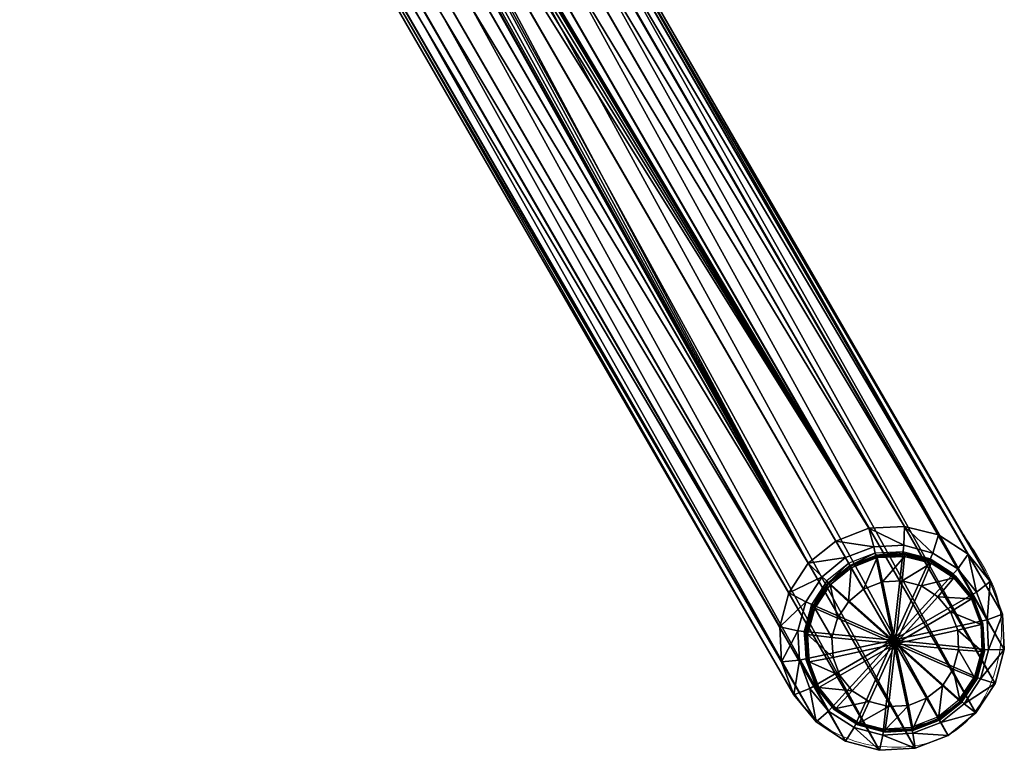
# Model space of a CAD drawing. Units: metres. Extents: x -0.66 to 0.66, y -0.27 to 0.27.
# Drawn here: x 0.49 to 0.66, y -0.27 to -0.14 of the extents above; entities that cross this region are included whole.
import ezdxf

# ---------------------------------------------------------------- set-up
doc = ezdxf.new("R2010")
doc.units = ezdxf.units.M
doc.header["$MEASUREMENT"] = 0
doc.layers.add('72_ARTEK_AKFURNITURE_D2_CH_ANY', color=7, linetype='Continuous', lineweight=5)
for name, color, linetype in [('72_ARTEK_AKFURNITURE_D3_KIILA_GLIDES', 7, 'Continuous'), ('72_ARTEK_AKFURNITURE_D3_KIILA_WOOD', 7, 'Continuous'), ('72_ARTEK_INSERT', 7, 'Continuous')]:
    doc.layers.add(name, color=color, linetype=linetype)

# ---------------------------------------------------------------- blocks, each defined once
blk = doc.blocks.new('72_ARTEK_AKFURNITURE_D2_KIILA_COAT_STAND_FOOT')
at = {"layer": '72_ARTEK_AKFURNITURE_D2_CH_ANY'}
blk.add_rational_spline([(0.49197, -0.03128), (0.49462, -0.03588), (0.50386, -0.04116), (0.51455, -0.04111), (0.52383, -0.03575), (0.52921, -0.02652), (0.52926, -0.01588), (0.52661, -0.01128), (0.53777, -0.03062), (0.54894, -0.04996), (0.54906, -0.05017), (0.54929, -0.0506), (0.54942, -0.05085), (0.54946, -0.05092), (0.54968, -0.05135), (0.55004, -0.05214), (0.55017, -0.05247), (0.55022, -0.0526), (0.55027, -0.05272), (0.55041, -0.05305), (0.55068, -0.05377), (0.55077, -0.05405), (0.55081, -0.05416), (0.55085, -0.05427), (0.55095, -0.05457), (0.55114, -0.05517), (0.55124, -0.05546), (0.55126, -0.05552), (0.55127, -0.05557), (0.55129, -0.05563), (0.55133, -0.05574), (0.55135, -0.0558), (0.55148, -0.05615), (0.55182, -0.05628), (0.55217, -0.05641), (0.55249, -0.05622), (0.56012, -0.06939), (0.56775, -0.08255), (0.56913, -0.08494), (0.57063, -0.08753), (0.57087, -0.08796), (0.571, -0.08822), (0.57103, -0.08828), (0.57125, -0.08871), (0.57161, -0.0895), (0.57175, -0.08984), (0.5718, -0.08996), (0.57185, -0.09008), (0.57198, -0.09041), (0.57225, -0.09113), (0.57235, -0.09142), (0.57238, -0.09152), (0.57242, -0.09163), (0.57252, -0.09193), (0.57271, -0.09253), (0.57281, -0.09283), (0.57283, -0.09288), (0.57284, -0.09294), (0.57286, -0.093), (0.57291, -0.09314), (0.57295, -0.09325), (0.57295, -0.09325), (0.5731, -0.09356), (0.57343, -0.09366), (0.57376, -0.09376), (0.57406, -0.09359), (0.57408, -0.09358), (0.5741, -0.09357), (0.61737, -0.16849), (0.66063, -0.24342), (0.6626, -0.24691), (0.6627, -0.25093), (0.66275, -0.25492), (0.6616, -0.25874), (0.6606, -0.26243), (0.65848, -0.2656), (0.65731, -0.26735), (0.65574, -0.26874), (0.65457, -0.26978), (0.65321, -0.27057), (0.65185, -0.27135), (0.65037, -0.27185), (0.64837, -0.27251), (0.64628, -0.27265), (0.64247, -0.27289), (0.63878, -0.27192), (0.63489, -0.271), (0.63146, -0.26896), (0.62803, -0.26687), (0.62599, -0.26342), (0.58273, -0.18849), (0.53947, -0.11356), (0.53949, -0.11355), (0.53952, -0.11353), (0.53983, -0.11335), (0.5399, -0.11299), (0.53997, -0.11264), (0.53974, -0.11235), (0.53974, -0.11235), (0.53974, -0.11235), (0.53972, -0.11233), (0.53968, -0.11228), (0.53956, -0.11214), (0.53934, -0.11191), (0.53921, -0.11176), (0.53915, -0.1117), (0.53909, -0.11163), (0.53899, -0.11152), (0.53881, -0.11132), (0.53852, -0.11099), (0.5383, -0.11073), (0.53818, -0.11059), (0.53811, -0.1105), (0.53808, -0.11047), (0.53799, -0.11036), (0.53777, -0.11009), (0.53722, -0.10938), (0.53692, -0.10896), (0.53688, -0.1089), (0.5366, -0.10851), (0.53612, -0.10776), (0.53595, -0.10746), (0.53588, -0.10735), (0.53588, -0.10734), (0.53587, -0.10732), (0.52688, -0.09176), (0.5179, -0.0762), (0.51793, -0.07618), (0.51796, -0.07617), (0.51825, -0.07599), (0.51833, -0.07566), (0.51841, -0.07533), (0.51822, -0.07504), (0.51807, -0.07487), (0.51747, -0.07422), (0.51711, -0.0738), (0.51685, -0.07352), (0.51627, -0.07282), (0.51596, -0.07243), (0.51546, -0.07178), (0.51498, -0.07105), (0.51326, -0.06812), (0.51154, -0.06519), (0.50175, -0.04823), (0.49197, -0.03128)], [1, 1, 1, 1, 1, 1, 1, 1, 1, 1, 1, 1, 1, 1, 1, 1, 1, 1, 1, 1, 1, 1, 1, 1, 1, 1, 1, 1, 1, 1, 1, 1, 0.907338786483, 1, 0.907338786483, 1, 1, 1, 1, 1, 1, 1, 1, 1, 1, 1, 1, 1, 1, 1, 1, 1, 1, 1, 1, 1, 1, 1, 1, 1, 1, 1, 0.918272025671, 1, 0.918272025671, 1, 1, 1, 1, 1, 0.970260283816, 1, 0.988251558681, 1, 0.98701754599, 1, 0.99223351479, 1, 0.994889079297, 1, 0.994889079297, 1, 0.99223351479, 1, 0.98701754599, 1, 0.988251558681, 1, 0.970260226551, 1, 1, 1, 1, 1, 0.91077010414, 1, 0.910770104141, 1, 1, 1, 1, 1, 1, 1, 1, 1, 1, 1, 1, 1, 1, 1, 1, 1, 1, 1, 1, 1, 1, 1, 1, 1, 1, 1, 1, 1, 1, 1, 1, 0.919946358836, 1, 0.919946358836, 1, 1, 1, 1, 1, 1, 1, 1, 1, 1, 1, 1, 1], degree=2, knots=[0, 0, 0, 0.033211, 0.066422, 0.099633, 0.132844, 0.166055, 0.199266, 0.199266, 0.33903, 0.33903, 0.34054, 0.34205, 0.34356, 0.345071, 0.346581, 0.348091, 0.348961, 0.348961, 0.349823, 0.351316, 0.352808, 0.353668, 0.353668, 0.35457, 0.356147, 0.357681, 0.357681, 0.357965, 0.357965, 0.358275, 0.358541, 0.358541, 0.35995, 0.35995, 0.361359, 0.361359, 0.425096, 0.425096, 0.436648, 0.437659, 0.43867, 0.43968, 0.440691, 0.441702, 0.442713, 0.443295, 0.443295, 0.443872, 0.444871, 0.44587, 0.446446, 0.446446, 0.447049, 0.448105, 0.449132, 0.449132, 0.449321, 0.449321, 0.449529, 0.44982, 0.449823, 0.449823, 0.450633, 0.450633, 0.451443, 0.451443, 0.451504, 0.451504, 0.672722, 0.672722, 0.682683, 0.682683, 0.692769, 0.692769, 0.702405, 0.702405, 0.707732, 0.707732, 0.711722, 0.711722, 0.715712, 0.715712, 0.721039, 0.721039, 0.730675, 0.730675, 0.740762, 0.740762, 0.750722, 0.750722, 0.97194, 0.97194, 0.972009, 0.972009, 0.972854, 0.972854, 0.973698, 0.973698, 0.973709, 0.973709, 0.973755, 0.973877, 0.973998, 0.97412, 0.974205, 0.974205, 0.974309, 0.974362, 0.974415, 0.974468, 0.974521, 0.974574, 0.974614, 0.974614, 0.974722, 0.97491, 0.975098, 0.975287, 0.975475, 0.975664, 0.975852, 0.975952, 0.975952, 0.975964, 0.975964, 0.990677, 0.990677, 0.990704, 0.990704, 0.990961, 0.990961, 0.991217, 0.991217, 0.991405, 0.991657, 0.991657, 0.991835, 0.992012, 0.992012, 0.992305, 0.992305, 0.993444, 0.993444, 1, 1, 1], dxfattribs=at)
blk = doc.blocks.new('72artek_akfurniture29B2EC85548DE43109713171454E42284')
blk.add_blockref('72_ARTEK_AKFURNITURE_D2_KIILA_COAT_STAND_FOOT', (0, 0))
blk = doc.blocks.new('72ARTEK_AKFURNITURE_D3_KIILA_COAT_STAND_GLIDE')
mesh = blk.add_polyface()
corners = [(0.632, -0.2437, 0.0007), (0.6359, -0.2406, 0.0006), (0.6357, -0.2402, 0.0044), (0.6318, -0.2433, 0.0046), (0.632, -0.2437, 0.0007), (0.6357, -0.2402, 0.0044), (0.6321, -0.2438, 0.0005), (0.636, -0.2407, 0.0004), (0.6359, -0.2406, 0.0006), (0.632, -0.2437, 0.0007), (0.6321, -0.2438, 0.0005), (0.6359, -0.2406, 0.0006), (0.6324, -0.244, 0.0003), (0.6361, -0.241, 0.0002), (0.636, -0.2407, 0.0004), (0.6321, -0.2438, 0.0005), (0.6324, -0.244, 0.0003), (0.636, -0.2407, 0.0004), (0.6356, -0.247, 0.0001), (0.6383, -0.2448), (0.6361, -0.241, 0.0002), (0.6324, -0.244, 0.0003), (0.6356, -0.247, 0.0001), (0.6361, -0.241, 0.0002), (0.6356, -0.247, 0.0001), (0.6439, -0.2544, 0.0012), (0.6383, -0.2448), (0.6293, -0.2479, 0.0011), (0.632, -0.2437, 0.0007), (0.6318, -0.2433, 0.0046), (0.6291, -0.2475, 0.0049), (0.6293, -0.2479, 0.0011), (0.6318, -0.2433, 0.0046), (0.6294, -0.248, 0.0008), (0.6321, -0.2438, 0.0005), (0.632, -0.2437, 0.0007), (0.6293, -0.2479, 0.0011), (0.6294, -0.248, 0.0008), (0.632, -0.2437, 0.0007), (0.6297, -0.2481, 0.0006), (0.6324, -0.244, 0.0003), (0.6321, -0.2438, 0.0005), (0.6294, -0.248, 0.0008), (0.6297, -0.2481, 0.0006), (0.6321, -0.2438, 0.0005), (0.6337, -0.2499, 0.0003), (0.6356, -0.247, 0.0001), (0.6324, -0.244, 0.0003), (0.6297, -0.2481, 0.0006), (0.6337, -0.2499, 0.0003), (0.6324, -0.244, 0.0003), (0.6337, -0.2499, 0.0003), (0.6439, -0.2544, 0.0012), (0.6356, -0.247, 0.0001), (0.628, -0.2527, 0.0015), (0.6293, -0.2479, 0.0011), (0.6291, -0.2475, 0.0049), (0.6278, -0.2522, 0.0054), (0.628, -0.2527, 0.0015), (0.6291, -0.2475, 0.0049), (0.6281, -0.2527, 0.0013), (0.6294, -0.248, 0.0008), (0.6293, -0.2479, 0.0011), (0.628, -0.2527, 0.0015), (0.6281, -0.2527, 0.0013), (0.6293, -0.2479, 0.0011), (0.6284, -0.2528, 0.0011), (0.6297, -0.2481, 0.0006), (0.6294, -0.248, 0.0008), (0.6281, -0.2527, 0.0013), (0.6284, -0.2528, 0.0011), (0.6294, -0.248, 0.0008), (0.6327, -0.2533, 0.0006), (0.6337, -0.2499, 0.0003), (0.6297, -0.2481, 0.0006), (0.6284, -0.2528, 0.0011), (0.6327, -0.2533, 0.0006), (0.6297, -0.2481, 0.0006), (0.6327, -0.2533, 0.0006), (0.6439, -0.2544, 0.0012), (0.6337, -0.2499, 0.0003), (0.6283, -0.2576, 0.0022), (0.628, -0.2527, 0.0015), (0.6278, -0.2522, 0.0054), (0.6284, -0.2576, 0.0019), (0.6281, -0.2527, 0.0013), (0.628, -0.2527, 0.0015), (0.6287, -0.2576, 0.0017), (0.6284, -0.2528, 0.0011), (0.6281, -0.2527, 0.0013), (0.6329, -0.2568, 0.0011), (0.6327, -0.2533, 0.0006), (0.6284, -0.2528, 0.0011), (0.6403, -0.2384, 0.0046), (0.6406, -0.2388, 0.0007), (0.6452, -0.2382, 0.0049), (0.6406, -0.2388, 0.0007), (0.6406, -0.239, 0.0005), (0.6455, -0.2385, 0.0011), (0.6406, -0.239, 0.0005), (0.6407, -0.2392, 0.0003), (0.6455, -0.2387, 0.0008), (0.6407, -0.2392, 0.0003), (0.6416, -0.2435, 0.0001), (0.6455, -0.239, 0.0006), (0.6416, -0.2435, 0.0001), (0.6439, -0.2544, 0.0012), (0.6451, -0.2433, 0.0003), (0.6359, -0.2406, 0.0006), (0.6406, -0.2388, 0.0007), (0.6403, -0.2384, 0.0046), (0.6357, -0.2402, 0.0044), (0.6359, -0.2406, 0.0006), (0.6403, -0.2384, 0.0046), (0.636, -0.2407, 0.0004), (0.6406, -0.239, 0.0005), (0.6406, -0.2388, 0.0007), (0.6359, -0.2406, 0.0006), (0.636, -0.2407, 0.0004), (0.6406, -0.2388, 0.0007), (0.6361, -0.241, 0.0002), (0.6407, -0.2392, 0.0003), (0.6406, -0.239, 0.0005), (0.636, -0.2407, 0.0004), (0.6361, -0.241, 0.0002), (0.6406, -0.239, 0.0005), (0.6383, -0.2448), (0.6416, -0.2435, 0.0001), (0.6407, -0.2392, 0.0003), (0.6361, -0.241, 0.0002), (0.6383, -0.2448), (0.6407, -0.2392, 0.0003), (0.6383, -0.2448), (0.6439, -0.2544, 0.0012), (0.6416, -0.2435, 0.0001)]
mesh.append_faces([[corners[k] for k in face] for face in [(0, 1, 2), (3, 4, 5), (6, 7, 8), (9, 10, 11), (12, 13, 14), (15, 16, 17), (18, 19, 20), (21, 22, 23), (24, 25, 26), (27, 28, 29), (30, 31, 32), (33, 34, 35), (36, 37, 38), (39, 40, 41), (42, 43, 44), (45, 46, 47), (48, 49, 50), (51, 52, 53), (54, 55, 56), (57, 58, 59), (60, 61, 62), (63, 64, 65), (66, 67, 68), (69, 70, 71), (72, 73, 74), (75, 76, 77), (78, 79, 80), (81, 82, 83), (84, 85, 86), (87, 88, 89), (90, 91, 92), (93, 94, 95), (96, 97, 98), (99, 100, 101), (102, 103, 104), (105, 106, 107), (108, 109, 110), (111, 112, 113), (114, 115, 116), (117, 118, 119), (120, 121, 122), (123, 124, 125), (126, 127, 128), (129, 130, 131), (132, 133, 134)]])
mesh = blk.add_polyface()
corners = [(0.659, -0.2504, 0.0073), (0.6593, -0.2509, 0.0035), (0.6592, -0.2554, 0.0079), (0.6593, -0.2509, 0.0035), (0.6592, -0.251, 0.0032), (0.6596, -0.2558, 0.0041), (0.6592, -0.251, 0.0032), (0.659, -0.251, 0.003), (0.6595, -0.2558, 0.0038), (0.659, -0.251, 0.003), (0.6549, -0.252, 0.002), (0.6592, -0.2558, 0.0036), (0.6549, -0.252, 0.002), (0.6439, -0.2544, 0.0012), (0.655, -0.2555, 0.0025), (0.6576, -0.2463, 0.0028), (0.6593, -0.2509, 0.0035), (0.659, -0.2504, 0.0073), (0.6572, -0.2459, 0.0066), (0.6576, -0.2463, 0.0028), (0.659, -0.2504, 0.0073), (0.6575, -0.2464, 0.0026), (0.6592, -0.251, 0.0032), (0.6593, -0.2509, 0.0035), (0.6576, -0.2463, 0.0028), (0.6575, -0.2464, 0.0026), (0.6593, -0.2509, 0.0035), (0.6573, -0.2465, 0.0024), (0.659, -0.251, 0.003), (0.6592, -0.251, 0.0032), (0.6575, -0.2464, 0.0026), (0.6573, -0.2465, 0.0024), (0.6592, -0.251, 0.0032), (0.6536, -0.2488, 0.0016), (0.6549, -0.252, 0.002), (0.659, -0.251, 0.003), (0.6573, -0.2465, 0.0024), (0.6536, -0.2488, 0.0016), (0.659, -0.251, 0.003), (0.6536, -0.2488, 0.0016), (0.6439, -0.2544, 0.0012), (0.6549, -0.252, 0.002), (0.6545, -0.2425, 0.0022), (0.6576, -0.2463, 0.0028), (0.6572, -0.2459, 0.0066), (0.6541, -0.2421, 0.006), (0.6545, -0.2425, 0.0022), (0.6572, -0.2459, 0.0066), (0.6544, -0.2426, 0.0019), (0.6575, -0.2464, 0.0026), (0.6576, -0.2463, 0.0028), (0.6545, -0.2425, 0.0022), (0.6544, -0.2426, 0.0019), (0.6576, -0.2463, 0.0028), (0.6542, -0.2428, 0.0017), (0.6573, -0.2465, 0.0024), (0.6575, -0.2464, 0.0026), (0.6544, -0.2426, 0.0019), (0.6542, -0.2428, 0.0017), (0.6575, -0.2464, 0.0026), (0.6514, -0.2461, 0.0011), (0.6536, -0.2488, 0.0016), (0.6573, -0.2465, 0.0024), (0.6542, -0.2428, 0.0017), (0.6514, -0.2461, 0.0011), (0.6573, -0.2465, 0.0024), (0.6514, -0.2461, 0.0011), (0.6439, -0.2544, 0.0012), (0.6536, -0.2488, 0.0016), (0.6503, -0.2398, 0.0015), (0.6545, -0.2425, 0.0022), (0.6541, -0.2421, 0.006), (0.65, -0.2394, 0.0054), (0.6503, -0.2398, 0.0015), (0.6541, -0.2421, 0.006), (0.6503, -0.2399, 0.0013), (0.6544, -0.2426, 0.0019), (0.6545, -0.2425, 0.0022), (0.6503, -0.2398, 0.0015), (0.6503, -0.2399, 0.0013), (0.6545, -0.2425, 0.0022), (0.6502, -0.2402, 0.0011), (0.6542, -0.2428, 0.0017), (0.6544, -0.2426, 0.0019), (0.6503, -0.2399, 0.0013), (0.6502, -0.2402, 0.0011), (0.6544, -0.2426, 0.0019), (0.6485, -0.2442, 0.0006), (0.6514, -0.2461, 0.0011), (0.6542, -0.2428, 0.0017), (0.6502, -0.2402, 0.0011), (0.6485, -0.2442, 0.0006), (0.6542, -0.2428, 0.0017), (0.6485, -0.2442, 0.0006), (0.6439, -0.2544, 0.0012), (0.6514, -0.2461, 0.0011), (0.6455, -0.2385, 0.0011), (0.6503, -0.2398, 0.0015), (0.65, -0.2394, 0.0054), (0.6452, -0.2382, 0.0049), (0.6455, -0.2385, 0.0011), (0.65, -0.2394, 0.0054), (0.6455, -0.2387, 0.0008), (0.6503, -0.2399, 0.0013), (0.6503, -0.2398, 0.0015), (0.6455, -0.2385, 0.0011), (0.6455, -0.2387, 0.0008), (0.6503, -0.2398, 0.0015), (0.6455, -0.239, 0.0006), (0.6502, -0.2402, 0.0011), (0.6503, -0.2399, 0.0013), (0.6455, -0.2387, 0.0008), (0.6455, -0.239, 0.0006), (0.6503, -0.2399, 0.0013), (0.6451, -0.2433, 0.0003), (0.6485, -0.2442, 0.0006), (0.6502, -0.2402, 0.0011), (0.6455, -0.239, 0.0006), (0.6451, -0.2433, 0.0003), (0.6502, -0.2402, 0.0011), (0.6451, -0.2433, 0.0003), (0.6439, -0.2544, 0.0012), (0.6485, -0.2442, 0.0006), (0.6406, -0.2388, 0.0007), (0.6455, -0.2385, 0.0011), (0.6452, -0.2382, 0.0049), (0.6406, -0.239, 0.0005), (0.6455, -0.2387, 0.0008), (0.6455, -0.2385, 0.0011), (0.6407, -0.2392, 0.0003), (0.6455, -0.239, 0.0006), (0.6455, -0.2387, 0.0008), (0.6416, -0.2435, 0.0001), (0.6451, -0.2433, 0.0003), (0.6455, -0.239, 0.0006)]
mesh.append_faces([[corners[k] for k in face] for face in [(0, 1, 2), (3, 4, 5), (6, 7, 8), (9, 10, 11), (12, 13, 14), (15, 16, 17), (18, 19, 20), (21, 22, 23), (24, 25, 26), (27, 28, 29), (30, 31, 32), (33, 34, 35), (36, 37, 38), (39, 40, 41), (42, 43, 44), (45, 46, 47), (48, 49, 50), (51, 52, 53), (54, 55, 56), (57, 58, 59), (60, 61, 62), (63, 64, 65), (66, 67, 68), (69, 70, 71), (72, 73, 74), (75, 76, 77), (78, 79, 80), (81, 82, 83), (84, 85, 86), (87, 88, 89), (90, 91, 92), (93, 94, 95), (96, 97, 98), (99, 100, 101), (102, 103, 104), (105, 106, 107), (108, 109, 110), (111, 112, 113), (114, 115, 116), (117, 118, 119), (120, 121, 122), (123, 124, 125), (126, 127, 128), (129, 130, 131), (132, 133, 134)]])
mesh = blk.add_polyface()
corners = [(0.6467, -0.2691, 0.0087), (0.647, -0.2697, 0.005), (0.6418, -0.2694, 0.0084), (0.647, -0.2697, 0.005), (0.647, -0.2696, 0.0046), (0.6421, -0.27, 0.0046), (0.647, -0.2696, 0.0046), (0.647, -0.2694, 0.0044), (0.6421, -0.2699, 0.0043), (0.647, -0.2694, 0.0044), (0.6462, -0.2653, 0.0031), (0.6421, -0.2696, 0.0041), (0.6462, -0.2653, 0.0031), (0.6439, -0.2544, 0.0012), (0.6427, -0.2655, 0.0028), (0.6517, -0.2679, 0.0051), (0.647, -0.2697, 0.005), (0.6467, -0.2691, 0.0087), (0.6514, -0.2673, 0.0089), (0.6517, -0.2679, 0.0051), (0.6467, -0.2691, 0.0087), (0.6516, -0.2678, 0.0047), (0.647, -0.2696, 0.0046), (0.647, -0.2697, 0.005), (0.6517, -0.2679, 0.0051), (0.6516, -0.2678, 0.0047), (0.647, -0.2697, 0.005), (0.6515, -0.2676, 0.0045), (0.647, -0.2694, 0.0044), (0.647, -0.2696, 0.0046), (0.6516, -0.2678, 0.0047), (0.6515, -0.2676, 0.0045), (0.647, -0.2696, 0.0046), (0.6494, -0.264, 0.0031), (0.6462, -0.2653, 0.0031), (0.647, -0.2694, 0.0044), (0.6515, -0.2676, 0.0045), (0.6494, -0.264, 0.0031), (0.647, -0.2694, 0.0044), (0.6494, -0.264, 0.0031), (0.6439, -0.2544, 0.0012), (0.6462, -0.2653, 0.0031), (0.6555, -0.2648, 0.005), (0.6517, -0.2679, 0.0051), (0.6514, -0.2673, 0.0089), (0.6552, -0.2642, 0.0087), (0.6555, -0.2648, 0.005), (0.6514, -0.2673, 0.0089), (0.6555, -0.2647, 0.0046), (0.6516, -0.2678, 0.0047), (0.6517, -0.2679, 0.0051), (0.6555, -0.2648, 0.005), (0.6555, -0.2647, 0.0046), (0.6517, -0.2679, 0.0051), (0.6553, -0.2646, 0.0044), (0.6515, -0.2676, 0.0045), (0.6516, -0.2678, 0.0047), (0.6555, -0.2647, 0.0046), (0.6553, -0.2646, 0.0044), (0.6516, -0.2678, 0.0047), (0.6522, -0.2618, 0.0031), (0.6494, -0.264, 0.0031), (0.6515, -0.2676, 0.0045), (0.6553, -0.2646, 0.0044), (0.6522, -0.2618, 0.0031), (0.6515, -0.2676, 0.0045), (0.6522, -0.2618, 0.0031), (0.6439, -0.2544, 0.0012), (0.6494, -0.264, 0.0031), (0.6583, -0.2606, 0.0046), (0.6555, -0.2648, 0.005), (0.6552, -0.2642, 0.0087), (0.6579, -0.2601, 0.0084), (0.6583, -0.2606, 0.0046), (0.6552, -0.2642, 0.0087), (0.6582, -0.2606, 0.0043), (0.6555, -0.2647, 0.0046), (0.6555, -0.2648, 0.005), (0.6583, -0.2606, 0.0046), (0.6582, -0.2606, 0.0043), (0.6555, -0.2648, 0.005), (0.6579, -0.2605, 0.0041), (0.6553, -0.2646, 0.0044), (0.6555, -0.2647, 0.0046), (0.6582, -0.2606, 0.0043), (0.6579, -0.2605, 0.0041), (0.6555, -0.2647, 0.0046), (0.6541, -0.2589, 0.0028), (0.6522, -0.2618, 0.0031), (0.6553, -0.2646, 0.0044), (0.6579, -0.2605, 0.0041), (0.6541, -0.2589, 0.0028), (0.6553, -0.2646, 0.0044), (0.6541, -0.2589, 0.0028), (0.6439, -0.2544, 0.0012), (0.6522, -0.2618, 0.0031), (0.6596, -0.2558, 0.0041), (0.6583, -0.2606, 0.0046), (0.6579, -0.2601, 0.0084), (0.6592, -0.2554, 0.0079), (0.6596, -0.2558, 0.0041), (0.6579, -0.2601, 0.0084), (0.6595, -0.2558, 0.0038), (0.6582, -0.2606, 0.0043), (0.6583, -0.2606, 0.0046), (0.6596, -0.2558, 0.0041), (0.6595, -0.2558, 0.0038), (0.6583, -0.2606, 0.0046), (0.6592, -0.2558, 0.0036), (0.6579, -0.2605, 0.0041), (0.6582, -0.2606, 0.0043), (0.6595, -0.2558, 0.0038), (0.6592, -0.2558, 0.0036), (0.6582, -0.2606, 0.0043), (0.655, -0.2555, 0.0025), (0.6541, -0.2589, 0.0028), (0.6579, -0.2605, 0.0041), (0.6592, -0.2558, 0.0036), (0.655, -0.2555, 0.0025), (0.6579, -0.2605, 0.0041), (0.655, -0.2555, 0.0025), (0.6439, -0.2544, 0.0012), (0.6541, -0.2589, 0.0028), (0.6593, -0.2509, 0.0035), (0.6596, -0.2558, 0.0041), (0.6592, -0.2554, 0.0079), (0.6592, -0.251, 0.0032), (0.6595, -0.2558, 0.0038), (0.6596, -0.2558, 0.0041), (0.659, -0.251, 0.003), (0.6592, -0.2558, 0.0036), (0.6595, -0.2558, 0.0038), (0.6549, -0.252, 0.002), (0.655, -0.2555, 0.0025), (0.6592, -0.2558, 0.0036)]
mesh.append_faces([[corners[k] for k in face] for face in [(0, 1, 2), (3, 4, 5), (6, 7, 8), (9, 10, 11), (12, 13, 14), (15, 16, 17), (18, 19, 20), (21, 22, 23), (24, 25, 26), (27, 28, 29), (30, 31, 32), (33, 34, 35), (36, 37, 38), (39, 40, 41), (42, 43, 44), (45, 46, 47), (48, 49, 50), (51, 52, 53), (54, 55, 56), (57, 58, 59), (60, 61, 62), (63, 64, 65), (66, 67, 68), (69, 70, 71), (72, 73, 74), (75, 76, 77), (78, 79, 80), (81, 82, 83), (84, 85, 86), (87, 88, 89), (90, 91, 92), (93, 94, 95), (96, 97, 98), (99, 100, 101), (102, 103, 104), (105, 106, 107), (108, 109, 110), (111, 112, 113), (114, 115, 116), (117, 118, 119), (120, 121, 122), (123, 124, 125), (126, 127, 128), (129, 130, 131), (132, 133, 134)]])
mesh = blk.add_polyface()
corners = [(0.6281, -0.2571, 0.006), (0.6283, -0.2576, 0.0022), (0.6278, -0.2522, 0.0054), (0.6283, -0.2576, 0.0022), (0.6284, -0.2576, 0.0019), (0.628, -0.2527, 0.0015), (0.6284, -0.2576, 0.0019), (0.6287, -0.2576, 0.0017), (0.6281, -0.2527, 0.0013), (0.6287, -0.2576, 0.0017), (0.6329, -0.2568, 0.0011), (0.6284, -0.2528, 0.0011), (0.6329, -0.2568, 0.0011), (0.6439, -0.2544, 0.0012), (0.6327, -0.2533, 0.0006), (0.63, -0.2622, 0.0028), (0.6283, -0.2576, 0.0022), (0.6281, -0.2571, 0.006), (0.6298, -0.2617, 0.0066), (0.63, -0.2622, 0.0028), (0.6281, -0.2571, 0.006), (0.6301, -0.2622, 0.0026), (0.6284, -0.2576, 0.0019), (0.6283, -0.2576, 0.0022), (0.63, -0.2622, 0.0028), (0.6301, -0.2622, 0.0026), (0.6283, -0.2576, 0.0022), (0.6304, -0.2621, 0.0024), (0.6287, -0.2576, 0.0017), (0.6284, -0.2576, 0.0019), (0.6301, -0.2622, 0.0026), (0.6304, -0.2621, 0.0024), (0.6284, -0.2576, 0.0019), (0.6341, -0.26, 0.0016), (0.6329, -0.2568, 0.0011), (0.6287, -0.2576, 0.0017), (0.6304, -0.2621, 0.0024), (0.6341, -0.26, 0.0016), (0.6287, -0.2576, 0.0017), (0.6341, -0.26, 0.0016), (0.6439, -0.2544, 0.0012), (0.6329, -0.2568, 0.0011), (0.6331, -0.266, 0.0035), (0.63, -0.2622, 0.0028), (0.6298, -0.2617, 0.0066), (0.6329, -0.2655, 0.0073), (0.6331, -0.266, 0.0035), (0.6298, -0.2617, 0.0066), (0.6332, -0.266, 0.0032), (0.6301, -0.2622, 0.0026), (0.63, -0.2622, 0.0028), (0.6331, -0.266, 0.0035), (0.6332, -0.266, 0.0032), (0.63, -0.2622, 0.0028), (0.6334, -0.2658, 0.003), (0.6304, -0.2621, 0.0024), (0.6301, -0.2622, 0.0026), (0.6332, -0.266, 0.0032), (0.6334, -0.2658, 0.003), (0.6301, -0.2622, 0.0026), (0.6363, -0.2627, 0.002), (0.6341, -0.26, 0.0016), (0.6304, -0.2621, 0.0024), (0.6334, -0.2658, 0.003), (0.6363, -0.2627, 0.002), (0.6304, -0.2621, 0.0024), (0.6363, -0.2627, 0.002), (0.6439, -0.2544, 0.0012), (0.6341, -0.26, 0.0016), (0.6373, -0.2687, 0.0041), (0.6331, -0.266, 0.0035), (0.6329, -0.2655, 0.0073), (0.637, -0.2682, 0.0079), (0.6373, -0.2687, 0.0041), (0.6329, -0.2655, 0.0073), (0.6373, -0.2686, 0.0038), (0.6332, -0.266, 0.0032), (0.6331, -0.266, 0.0035), (0.6373, -0.2687, 0.0041), (0.6373, -0.2686, 0.0038), (0.6331, -0.266, 0.0035), (0.6375, -0.2684, 0.0036), (0.6334, -0.2658, 0.003), (0.6332, -0.266, 0.0032), (0.6373, -0.2686, 0.0038), (0.6375, -0.2684, 0.0036), (0.6332, -0.266, 0.0032), (0.6393, -0.2646, 0.0025), (0.6363, -0.2627, 0.002), (0.6334, -0.2658, 0.003), (0.6375, -0.2684, 0.0036), (0.6393, -0.2646, 0.0025), (0.6334, -0.2658, 0.003), (0.6393, -0.2646, 0.0025), (0.6439, -0.2544, 0.0012), (0.6363, -0.2627, 0.002), (0.6421, -0.27, 0.0046), (0.6373, -0.2687, 0.0041), (0.637, -0.2682, 0.0079), (0.6418, -0.2694, 0.0084), (0.6421, -0.27, 0.0046), (0.637, -0.2682, 0.0079), (0.6421, -0.2699, 0.0043), (0.6373, -0.2686, 0.0038), (0.6373, -0.2687, 0.0041), (0.6421, -0.27, 0.0046), (0.6421, -0.2699, 0.0043), (0.6373, -0.2687, 0.0041), (0.6421, -0.2696, 0.0041), (0.6375, -0.2684, 0.0036), (0.6373, -0.2686, 0.0038), (0.6421, -0.2699, 0.0043), (0.6421, -0.2696, 0.0041), (0.6373, -0.2686, 0.0038), (0.6427, -0.2655, 0.0028), (0.6393, -0.2646, 0.0025), (0.6375, -0.2684, 0.0036), (0.6421, -0.2696, 0.0041), (0.6427, -0.2655, 0.0028), (0.6375, -0.2684, 0.0036), (0.6427, -0.2655, 0.0028), (0.6439, -0.2544, 0.0012), (0.6393, -0.2646, 0.0025), (0.647, -0.2697, 0.005), (0.6421, -0.27, 0.0046), (0.6418, -0.2694, 0.0084), (0.647, -0.2696, 0.0046), (0.6421, -0.2699, 0.0043), (0.6421, -0.27, 0.0046), (0.647, -0.2694, 0.0044), (0.6421, -0.2696, 0.0041), (0.6421, -0.2699, 0.0043), (0.6462, -0.2653, 0.0031), (0.6427, -0.2655, 0.0028), (0.6421, -0.2696, 0.0041)]
mesh.append_faces([[corners[k] for k in face] for face in [(0, 1, 2), (3, 4, 5), (6, 7, 8), (9, 10, 11), (12, 13, 14), (15, 16, 17), (18, 19, 20), (21, 22, 23), (24, 25, 26), (27, 28, 29), (30, 31, 32), (33, 34, 35), (36, 37, 38), (39, 40, 41), (42, 43, 44), (45, 46, 47), (48, 49, 50), (51, 52, 53), (54, 55, 56), (57, 58, 59), (60, 61, 62), (63, 64, 65), (66, 67, 68), (69, 70, 71), (72, 73, 74), (75, 76, 77), (78, 79, 80), (81, 82, 83), (84, 85, 86), (87, 88, 89), (90, 91, 92), (93, 94, 95), (96, 97, 98), (99, 100, 101), (102, 103, 104), (105, 106, 107), (108, 109, 110), (111, 112, 113), (114, 115, 116), (117, 118, 119), (120, 121, 122), (123, 124, 125), (126, 127, 128), (129, 130, 131), (132, 133, 134)]])
blk = doc.blocks.new('72ARTEK_AKFURNITURE_D3_KIILA_COAT_STAND_WOOD')
mesh = blk.add_polyface()
corners = [(0.4959, -0.0361, 1.9177), (0.492, -0.0313, 1.9169), (0.626, -0.2634, 0.0096), (0.5011, -0.0395, 1.9185), (0.4959, -0.0361, 1.9177), (0.6299, -0.2682, 0.0105), (0.5071, -0.041, 1.9191), (0.5011, -0.0395, 1.9185), (0.6351, -0.2716, 0.0113), (0.5134, -0.0407, 1.9195), (0.5071, -0.041, 1.9191), (0.6411, -0.2732, 0.0119), (0.5192, -0.0384, 1.9197), (0.5134, -0.0407, 1.9195), (0.6474, -0.2728, 0.0123), (0.5241, -0.0345, 1.9195), (0.5192, -0.0384, 1.9197), (0.6532, -0.2706, 0.0124), (0.5275, -0.0293, 1.9191), (0.5241, -0.0345, 1.9195), (0.6581, -0.2666, 0.0123), (0.5291, -0.0233, 1.9185), (0.5275, -0.0293, 1.9191), (0.6615, -0.2614, 0.0119), (0.6606, -0.2434, 0.0096), (0.5266, -0.0113, 1.9169), (0.6628, -0.2492, 0.0105), (0.6567, -0.2386, 0.0088), (0.5227, -0.0065, 1.916), (0.6606, -0.2434, 0.0096), (0.6515, -0.2352, 0.008), (0.5175, -0.0031, 1.9152), (0.6567, -0.2386, 0.0088), (0.6455, -0.2337, 0.0074), (0.5115, -0.0015, 1.9146), (0.6515, -0.2352, 0.008), (0.6392, -0.234, 0.007), (0.5052, -0.0019, 1.9142), (0.6455, -0.2337, 0.0074), (0.5476, -0.083, 1.2593), (0.6392, -0.234, 0.007), (0.5466, -0.0834, 1.2587), (0.5484, -0.0825, 1.2602), (0.5488, -0.0822, 1.2614), (0.6392, -0.234, 0.007), (0.5454, -0.0839, 1.2585), (0.5466, -0.0834, 1.2587), (0.6392, -0.234, 0.007), (0.5476, -0.083, 1.2593), (0.5484, -0.0825, 1.2602), (0.6392, -0.234, 0.007), (0.5052, -0.0019, 1.9142), (0.6392, -0.234, 0.007), (0.5489, -0.082, 1.2625), (0.5488, -0.0822, 1.2614), (0.5489, -0.082, 1.2625), (0.6392, -0.234, 0.007), (0.5445, -0.0847, 1.2587), (0.5454, -0.0839, 1.2585), (0.6285, -0.2402, 0.007), (0.5435, -0.0853, 1.2593), (0.5445, -0.0847, 1.2587), (0.6285, -0.2402, 0.007), (0.5428, -0.0858, 1.2602), (0.5435, -0.0853, 1.2593), (0.6285, -0.2402, 0.007), (0.542, -0.086, 1.2625), (0.5423, -0.086, 1.2614), (0.6285, -0.2402, 0.007), (0.542, -0.086, 1.2625), (0.6285, -0.2402, 0.007), (0.4945, -0.0081, 1.9142), (0.5423, -0.086, 1.2614), (0.5428, -0.0858, 1.2602), (0.6285, -0.2402, 0.007), (0.6251, -0.2454, 0.0074), (0.4911, -0.0133, 1.9146), (0.6285, -0.2402, 0.007), (0.492, -0.0313, 1.9169), (0.4898, -0.0255, 1.916), (0.6238, -0.2576, 0.0088), (0.5578, -0.1119, 1.2658), (0.5576, -0.1119, 1.2668), (0.5606, -0.1101, 1.2668), (0.5583, -0.1118, 1.2648), (0.5578, -0.1119, 1.2658), (0.5606, -0.1101, 1.2668), (0.559, -0.1115, 1.264), (0.5583, -0.1118, 1.2648), (0.5606, -0.1101, 1.2668), (0.5599, -0.1111, 1.2635), (0.559, -0.1115, 1.264), (0.5606, -0.1101, 1.2668), (0.5608, -0.1106, 1.2634), (0.5599, -0.1111, 1.2635), (0.5606, -0.1101, 1.2668), (0.5618, -0.11, 1.2635), (0.5608, -0.1106, 1.2634), (0.5606, -0.1101, 1.2668), (0.5626, -0.1094, 1.264), (0.5618, -0.11, 1.2635), (0.5606, -0.1101, 1.2668), (0.5632, -0.109, 1.2648), (0.5626, -0.1094, 1.264), (0.5606, -0.1101, 1.2668), (0.5635, -0.1086, 1.2658), (0.5632, -0.109, 1.2648), (0.5606, -0.1101, 1.2668), (0.5636, -0.1084, 1.2668), (0.5635, -0.1086, 1.2658), (0.5606, -0.1101, 1.2668)]
mesh.append_faces([[corners[k] for k in face] for face in [(0, 1, 2), (3, 4, 5), (6, 7, 8), (9, 10, 11), (12, 13, 14), (15, 16, 17), (18, 19, 20), (21, 22, 23), (24, 25, 26), (27, 28, 29), (30, 31, 32), (33, 34, 35), (36, 37, 38), (39, 40, 41), (42, 43, 44), (45, 46, 47), (48, 49, 50), (51, 52, 53), (54, 55, 56), (57, 58, 59), (60, 61, 62), (63, 64, 65), (66, 67, 68), (69, 70, 71), (72, 73, 74), (75, 76, 77), (78, 79, 80), (81, 82, 83), (84, 85, 86), (87, 88, 89), (90, 91, 92), (93, 94, 95), (96, 97, 98), (99, 100, 101), (102, 103, 104), (105, 106, 107), (108, 109, 110)]])
mesh = blk.add_polyface()
corners = [(0.5175, -0.0031, 1.9152), (0.5227, -0.0065, 1.916), (0.6567, -0.2386, 0.0088), (0.5115, -0.0015, 1.9146), (0.5175, -0.0031, 1.9152), (0.6515, -0.2352, 0.008), (0.5052, -0.0019, 1.9142), (0.5115, -0.0015, 1.9146), (0.6455, -0.2337, 0.0074), (0.5104, -0.0153, 1.8107), (0.5052, -0.0019, 1.9142), (0.5489, -0.082, 1.2625), (0.5192, -0.0384, 1.9197), (0.5241, -0.0345, 1.9195), (0.5232, -0.0337, 1.9204), (0.5186, -0.0374, 1.9205), (0.5192, -0.0384, 1.9197), (0.5232, -0.0337, 1.9204), (0.5241, -0.0345, 1.9195), (0.5275, -0.0293, 1.9191), (0.5265, -0.0288, 1.92), (0.5232, -0.0337, 1.9204), (0.5241, -0.0345, 1.9195), (0.5265, -0.0288, 1.92), (0.5265, -0.0288, 1.92), (0.5275, -0.0293, 1.9191), (0.528, -0.023, 1.9194), (0.5249, -0.0416, 1.816), (0.5251, -0.0417, 1.8149), (0.5221, -0.0434, 1.8149), (0.5244, -0.0418, 1.817), (0.5249, -0.0416, 1.816), (0.5221, -0.0434, 1.8149), (0.5237, -0.042, 1.8177), (0.5244, -0.0418, 1.817), (0.5221, -0.0434, 1.8149), (0.5228, -0.0425, 1.8182), (0.5237, -0.042, 1.8177), (0.5221, -0.0434, 1.8149), (0.5218, -0.043, 1.8184), (0.5228, -0.0425, 1.8182), (0.5221, -0.0434, 1.8149), (0.5209, -0.0436, 1.8182), (0.5218, -0.043, 1.8184), (0.5221, -0.0434, 1.8149), (0.5201, -0.0441, 1.8177), (0.5209, -0.0436, 1.8182), (0.5221, -0.0434, 1.8149), (0.5195, -0.0446, 1.817), (0.5201, -0.0441, 1.8177), (0.5221, -0.0434, 1.8149), (0.5427, -0.0861, 1.2626), (0.5041, -0.0194, 1.8108), (0.519, -0.0452, 1.8149), (0.5576, -0.1119, 1.2668), (0.5427, -0.0861, 1.2626), (0.519, -0.0452, 1.8149), (0.5576, -0.1119, 1.2668), (0.519, -0.0452, 1.8149), (0.5221, -0.0434, 1.8149), (0.5606, -0.1101, 1.2668), (0.5221, -0.0434, 1.8149), (0.5251, -0.0417, 1.8149), (0.5102, -0.0159, 1.8108), (0.5487, -0.0826, 1.2626), (0.5636, -0.1084, 1.2668), (0.5251, -0.0417, 1.8149), (0.5102, -0.0159, 1.8108), (0.5636, -0.1084, 1.2668), (0.5466, -0.0834, 1.2587), (0.5454, -0.0839, 1.2585), (0.5457, -0.0843, 1.2591), (0.5467, -0.0839, 1.2593), (0.5466, -0.0834, 1.2587), (0.5457, -0.0843, 1.2591), (0.5476, -0.083, 1.2593), (0.5466, -0.0834, 1.2587), (0.5467, -0.0839, 1.2593), (0.5476, -0.0835, 1.2598), (0.5476, -0.083, 1.2593), (0.5467, -0.0839, 1.2593), (0.5104, -0.0153, 1.8107), (0.5489, -0.082, 1.2625), (0.5487, -0.0826, 1.2626), (0.5102, -0.0159, 1.8108), (0.5104, -0.0153, 1.8107), (0.5487, -0.0826, 1.2626), (0.5489, -0.082, 1.2625), (0.5488, -0.0822, 1.2614), (0.5486, -0.0828, 1.2616), (0.5487, -0.0826, 1.2626), (0.5489, -0.082, 1.2625), (0.5486, -0.0828, 1.2616), (0.5488, -0.0822, 1.2614), (0.5484, -0.0825, 1.2602), (0.5482, -0.0831, 1.2606), (0.5486, -0.0828, 1.2616), (0.5488, -0.0822, 1.2614), (0.5482, -0.0831, 1.2606), (0.5484, -0.0825, 1.2602), (0.5476, -0.083, 1.2593), (0.5476, -0.0835, 1.2598), (0.5482, -0.0831, 1.2606), (0.5484, -0.0825, 1.2602), (0.5476, -0.0835, 1.2598), (0.5427, -0.0861, 1.2626), (0.542, -0.086, 1.2625), (0.5041, -0.0194, 1.8108), (0.5457, -0.0843, 1.2591), (0.5454, -0.0839, 1.2585), (0.5448, -0.085, 1.2593)]
mesh.append_faces([[corners[k] for k in face] for face in [(0, 1, 2), (3, 4, 5), (6, 7, 8), (9, 10, 11), (12, 13, 14), (15, 16, 17), (18, 19, 20), (21, 22, 23), (24, 25, 26), (27, 28, 29), (30, 31, 32), (33, 34, 35), (36, 37, 38), (39, 40, 41), (42, 43, 44), (45, 46, 47), (48, 49, 50), (51, 52, 53), (54, 55, 56), (57, 58, 59), (60, 61, 62), (63, 64, 65), (66, 67, 68), (69, 70, 71), (72, 73, 74), (75, 76, 77), (78, 79, 80), (81, 82, 83), (84, 85, 86), (87, 88, 89), (90, 91, 92), (93, 94, 95), (96, 97, 98), (99, 100, 101), (102, 103, 104), (105, 106, 107), (108, 109, 110)]])
mesh = blk.add_polyface()
corners = [(0.5288, -0.0171, 1.9177), (0.5291, -0.0233, 1.9185), (0.6631, -0.2554, 0.0113), (0.5266, -0.0113, 1.9169), (0.5288, -0.0171, 1.9177), (0.6628, -0.2492, 0.0105), (0.5227, -0.0065, 1.916), (0.5266, -0.0113, 1.9169), (0.6606, -0.2434, 0.0096), (0.4911, -0.0133, 1.9146), (0.4945, -0.0081, 1.9142), (0.6285, -0.2402, 0.007), (0.4895, -0.0193, 1.9152), (0.4911, -0.0133, 1.9146), (0.6251, -0.2454, 0.0074), (0.4898, -0.0255, 1.916), (0.4895, -0.0193, 1.9152), (0.6235, -0.2514, 0.008), (0.5429, -0.0861, 1.2616), (0.5427, -0.0861, 1.2626), (0.5576, -0.1119, 1.2668), (0.5578, -0.1119, 1.2658), (0.5429, -0.0861, 1.2616), (0.5576, -0.1119, 1.2668), (0.5433, -0.0859, 1.2606), (0.5429, -0.0861, 1.2616), (0.5578, -0.1119, 1.2658), (0.5583, -0.1118, 1.2648), (0.5433, -0.0859, 1.2606), (0.5578, -0.1119, 1.2658), (0.544, -0.0855, 1.2598), (0.5433, -0.0859, 1.2606), (0.5583, -0.1118, 1.2648), (0.559, -0.1115, 1.264), (0.544, -0.0855, 1.2598), (0.5583, -0.1118, 1.2648), (0.5448, -0.085, 1.2593), (0.544, -0.0855, 1.2598), (0.559, -0.1115, 1.264), (0.5599, -0.1111, 1.2635), (0.5448, -0.085, 1.2593), (0.559, -0.1115, 1.264), (0.5457, -0.0843, 1.2591), (0.5448, -0.085, 1.2593), (0.5599, -0.1111, 1.2635), (0.5608, -0.1106, 1.2634), (0.5457, -0.0843, 1.2591), (0.5599, -0.1111, 1.2635), (0.5467, -0.0839, 1.2593), (0.5457, -0.0843, 1.2591), (0.5608, -0.1106, 1.2634), (0.5618, -0.11, 1.2635), (0.5467, -0.0839, 1.2593), (0.5608, -0.1106, 1.2634), (0.5476, -0.0835, 1.2598), (0.5467, -0.0839, 1.2593), (0.5618, -0.11, 1.2635), (0.5626, -0.1094, 1.264), (0.5476, -0.0835, 1.2598), (0.5618, -0.11, 1.2635), (0.5482, -0.0831, 1.2606), (0.5476, -0.0835, 1.2598), (0.5626, -0.1094, 1.264), (0.5632, -0.109, 1.2648), (0.5482, -0.0831, 1.2606), (0.5626, -0.1094, 1.264), (0.5486, -0.0828, 1.2616), (0.5482, -0.0831, 1.2606), (0.5632, -0.109, 1.2648), (0.5635, -0.1086, 1.2658), (0.5486, -0.0828, 1.2616), (0.5632, -0.109, 1.2648), (0.5487, -0.0826, 1.2626), (0.5486, -0.0828, 1.2616), (0.5635, -0.1086, 1.2658), (0.5636, -0.1084, 1.2668), (0.5487, -0.0826, 1.2626), (0.5635, -0.1086, 1.2658), (0.5606, -0.1101, 1.2668), (0.5576, -0.1119, 1.2668), (0.5221, -0.0434, 1.8149), (0.5636, -0.1084, 1.2668), (0.5606, -0.1101, 1.2668), (0.5251, -0.0417, 1.8149), (0.5445, -0.0847, 1.2587), (0.5435, -0.0853, 1.2593), (0.544, -0.0855, 1.2598), (0.5448, -0.085, 1.2593), (0.5445, -0.0847, 1.2587), (0.544, -0.0855, 1.2598), (0.5435, -0.0853, 1.2593), (0.5428, -0.0858, 1.2602), (0.5433, -0.0859, 1.2606), (0.544, -0.0855, 1.2598), (0.5435, -0.0853, 1.2593), (0.5433, -0.0859, 1.2606), (0.5428, -0.0858, 1.2602), (0.5423, -0.086, 1.2614), (0.5429, -0.0861, 1.2616), (0.5433, -0.0859, 1.2606), (0.5428, -0.0858, 1.2602), (0.5429, -0.0861, 1.2616), (0.5454, -0.0839, 1.2585), (0.5445, -0.0847, 1.2587), (0.5448, -0.085, 1.2593), (0.5423, -0.086, 1.2614), (0.542, -0.086, 1.2625), (0.5427, -0.0861, 1.2626), (0.5429, -0.0861, 1.2616), (0.5423, -0.086, 1.2614), (0.5427, -0.0861, 1.2626)]
mesh.append_faces([[corners[k] for k in face] for face in [(0, 1, 2), (3, 4, 5), (6, 7, 8), (9, 10, 11), (12, 13, 14), (15, 16, 17), (18, 19, 20), (21, 22, 23), (24, 25, 26), (27, 28, 29), (30, 31, 32), (33, 34, 35), (36, 37, 38), (39, 40, 41), (42, 43, 44), (45, 46, 47), (48, 49, 50), (51, 52, 53), (54, 55, 56), (57, 58, 59), (60, 61, 62), (63, 64, 65), (66, 67, 68), (69, 70, 71), (72, 73, 74), (75, 76, 77), (78, 79, 80), (81, 82, 83), (84, 85, 86), (87, 88, 89), (90, 91, 92), (93, 94, 95), (96, 97, 98), (99, 100, 101), (102, 103, 104), (105, 106, 107), (108, 109, 110)]])
mesh = blk.add_polyface()
corners = [(0.6299, -0.2682, 0.0105), (0.4959, -0.0361, 1.9177), (0.626, -0.2634, 0.0096), (0.6351, -0.2716, 0.0113), (0.5011, -0.0395, 1.9185), (0.6299, -0.2682, 0.0105), (0.6411, -0.2732, 0.0119), (0.5071, -0.041, 1.9191), (0.6351, -0.2716, 0.0113), (0.6474, -0.2728, 0.0123), (0.5134, -0.0407, 1.9195), (0.6411, -0.2732, 0.0119), (0.6532, -0.2706, 0.0124), (0.5192, -0.0384, 1.9197), (0.6474, -0.2728, 0.0123), (0.6581, -0.2666, 0.0123), (0.5241, -0.0345, 1.9195), (0.6532, -0.2706, 0.0124), (0.6615, -0.2614, 0.0119), (0.5275, -0.0293, 1.9191), (0.6581, -0.2666, 0.0123), (0.6631, -0.2554, 0.0113), (0.5291, -0.0233, 1.9185), (0.6615, -0.2614, 0.0119), (0.6628, -0.2492, 0.0105), (0.5288, -0.0171, 1.9177), (0.6631, -0.2554, 0.0113), (0.6549, -0.2412, 0.0059), (0.6582, -0.2453, 0.0066), (0.6435, -0.2538, 0.0066), (0.6505, -0.2384, 0.0053), (0.6549, -0.2412, 0.0059), (0.6435, -0.2538, 0.0066), (0.6454, -0.237, 0.0047), (0.6505, -0.2384, 0.0053), (0.6435, -0.2538, 0.0066), (0.6401, -0.2373, 0.0044), (0.6454, -0.237, 0.0047), (0.6435, -0.2538, 0.0066), (0.6351, -0.2392, 0.0043), (0.6401, -0.2373, 0.0044), (0.6435, -0.2538, 0.0066), (0.6334, -0.2363, 0.0068), (0.5454, -0.0839, 1.2585), (0.6392, -0.234, 0.007), (0.631, -0.2426, 0.0044), (0.6351, -0.2392, 0.0043), (0.6435, -0.2538, 0.0066), (0.5454, -0.0839, 1.2585), (0.6334, -0.2363, 0.0068), (0.6285, -0.2402, 0.007), (0.6281, -0.247, 0.0047), (0.631, -0.2426, 0.0044), (0.6435, -0.2538, 0.0066), (0.6235, -0.2514, 0.008), (0.4895, -0.0193, 1.9152), (0.6251, -0.2454, 0.0074), (0.6238, -0.2576, 0.0088), (0.4898, -0.0255, 1.916), (0.6235, -0.2514, 0.008), (0.626, -0.2634, 0.0096), (0.492, -0.0313, 1.9169), (0.6238, -0.2576, 0.0088), (0.6601, -0.2502, 0.0074), (0.6582, -0.2453, 0.0066), (0.6606, -0.2434, 0.0096), (0.6628, -0.2492, 0.0105), (0.6601, -0.2502, 0.0074), (0.6606, -0.2434, 0.0096), (0.6582, -0.2453, 0.0066), (0.6549, -0.2412, 0.0059), (0.6567, -0.2386, 0.0088), (0.6606, -0.2434, 0.0096), (0.6582, -0.2453, 0.0066), (0.6567, -0.2386, 0.0088), (0.6549, -0.2412, 0.0059), (0.6505, -0.2384, 0.0053), (0.6515, -0.2352, 0.008), (0.6567, -0.2386, 0.0088), (0.6549, -0.2412, 0.0059), (0.6515, -0.2352, 0.008), (0.6505, -0.2384, 0.0053), (0.6454, -0.237, 0.0047), (0.6455, -0.2337, 0.0074), (0.6515, -0.2352, 0.008), (0.6505, -0.2384, 0.0053), (0.6455, -0.2337, 0.0074), (0.6454, -0.237, 0.0047), (0.6401, -0.2373, 0.0044), (0.6392, -0.234, 0.007), (0.6455, -0.2337, 0.0074), (0.6454, -0.237, 0.0047), (0.6392, -0.234, 0.007), (0.6401, -0.2373, 0.0044), (0.6351, -0.2392, 0.0043), (0.6334, -0.2363, 0.0068), (0.6392, -0.234, 0.007), (0.6401, -0.2373, 0.0044), (0.6334, -0.2363, 0.0068), (0.6351, -0.2392, 0.0043), (0.631, -0.2426, 0.0044), (0.6285, -0.2402, 0.007), (0.6334, -0.2363, 0.0068), (0.6351, -0.2392, 0.0043), (0.6285, -0.2402, 0.007), (0.631, -0.2426, 0.0044), (0.6281, -0.247, 0.0047), (0.6251, -0.2454, 0.0074), (0.6285, -0.2402, 0.007), (0.631, -0.2426, 0.0044), (0.6251, -0.2454, 0.0074)]
mesh.append_faces([[corners[k] for k in face] for face in [(0, 1, 2), (3, 4, 5), (6, 7, 8), (9, 10, 11), (12, 13, 14), (15, 16, 17), (18, 19, 20), (21, 22, 23), (24, 25, 26), (27, 28, 29), (30, 31, 32), (33, 34, 35), (36, 37, 38), (39, 40, 41), (42, 43, 44), (45, 46, 47), (48, 49, 50), (51, 52, 53), (54, 55, 56), (57, 58, 59), (60, 61, 62), (63, 64, 65), (66, 67, 68), (69, 70, 71), (72, 73, 74), (75, 76, 77), (78, 79, 80), (81, 82, 83), (84, 85, 86), (87, 88, 89), (90, 91, 92), (93, 94, 95), (96, 97, 98), (99, 100, 101), (102, 103, 104), (105, 106, 107), (108, 109, 110)]])
mesh = blk.add_polyface()
corners = [(0.6321, -0.2663, 0.0074), (0.6288, -0.2623, 0.0066), (0.6435, -0.2538, 0.0066), (0.6366, -0.2692, 0.008), (0.6321, -0.2663, 0.0074), (0.6435, -0.2538, 0.0066), (0.6417, -0.2705, 0.0086), (0.6366, -0.2692, 0.008), (0.6435, -0.2538, 0.0066), (0.647, -0.2702, 0.0089), (0.6417, -0.2705, 0.0086), (0.6435, -0.2538, 0.0066), (0.6519, -0.2683, 0.009), (0.647, -0.2702, 0.0089), (0.6435, -0.2538, 0.0066), (0.656, -0.265, 0.0089), (0.6519, -0.2683, 0.009), (0.6435, -0.2538, 0.0066), (0.6589, -0.2606, 0.0086), (0.656, -0.265, 0.0089), (0.6435, -0.2538, 0.0066), (0.6603, -0.2555, 0.008), (0.6589, -0.2606, 0.0086), (0.6435, -0.2538, 0.0066), (0.6601, -0.2502, 0.0074), (0.6603, -0.2555, 0.008), (0.6435, -0.2538, 0.0066), (0.6582, -0.2453, 0.0066), (0.6601, -0.2502, 0.0074), (0.6435, -0.2538, 0.0066), (0.6267, -0.2521, 0.0053), (0.6281, -0.247, 0.0047), (0.6435, -0.2538, 0.0066), (0.627, -0.2573, 0.0059), (0.6267, -0.2521, 0.0053), (0.6435, -0.2538, 0.0066), (0.6288, -0.2623, 0.0066), (0.627, -0.2573, 0.0059), (0.6435, -0.2538, 0.0066), (0.6288, -0.2623, 0.0066), (0.6321, -0.2663, 0.0074), (0.6299, -0.2682, 0.0105), (0.626, -0.2634, 0.0096), (0.6288, -0.2623, 0.0066), (0.6299, -0.2682, 0.0105), (0.6321, -0.2663, 0.0074), (0.6366, -0.2692, 0.008), (0.6351, -0.2716, 0.0113), (0.6299, -0.2682, 0.0105), (0.6321, -0.2663, 0.0074), (0.6351, -0.2716, 0.0113), (0.6366, -0.2692, 0.008), (0.6417, -0.2705, 0.0086), (0.6411, -0.2732, 0.0119), (0.6351, -0.2716, 0.0113), (0.6366, -0.2692, 0.008), (0.6411, -0.2732, 0.0119), (0.6417, -0.2705, 0.0086), (0.647, -0.2702, 0.0089), (0.6474, -0.2728, 0.0123), (0.6411, -0.2732, 0.0119), (0.6417, -0.2705, 0.0086), (0.6474, -0.2728, 0.0123), (0.647, -0.2702, 0.0089), (0.6519, -0.2683, 0.009), (0.6532, -0.2706, 0.0124), (0.6474, -0.2728, 0.0123), (0.647, -0.2702, 0.0089), (0.6532, -0.2706, 0.0124), (0.6519, -0.2683, 0.009), (0.656, -0.265, 0.0089), (0.6581, -0.2666, 0.0123), (0.6532, -0.2706, 0.0124), (0.6519, -0.2683, 0.009), (0.6581, -0.2666, 0.0123), (0.656, -0.265, 0.0089), (0.6589, -0.2606, 0.0086), (0.6615, -0.2614, 0.0119), (0.6581, -0.2666, 0.0123), (0.656, -0.265, 0.0089), (0.6615, -0.2614, 0.0119), (0.6589, -0.2606, 0.0086), (0.6603, -0.2555, 0.008), (0.6631, -0.2554, 0.0113), (0.6615, -0.2614, 0.0119), (0.6589, -0.2606, 0.0086), (0.6631, -0.2554, 0.0113), (0.6603, -0.2555, 0.008), (0.6601, -0.2502, 0.0074), (0.6628, -0.2492, 0.0105), (0.6631, -0.2554, 0.0113), (0.6603, -0.2555, 0.008), (0.6628, -0.2492, 0.0105), (0.6281, -0.247, 0.0047), (0.6267, -0.2521, 0.0053), (0.6235, -0.2514, 0.008), (0.6251, -0.2454, 0.0074), (0.6281, -0.247, 0.0047), (0.6235, -0.2514, 0.008), (0.6267, -0.2521, 0.0053), (0.627, -0.2573, 0.0059), (0.6238, -0.2576, 0.0088), (0.6235, -0.2514, 0.008), (0.6267, -0.2521, 0.0053), (0.6238, -0.2576, 0.0088), (0.627, -0.2573, 0.0059), (0.6288, -0.2623, 0.0066), (0.626, -0.2634, 0.0096), (0.6238, -0.2576, 0.0088), (0.627, -0.2573, 0.0059), (0.626, -0.2634, 0.0096)]
mesh.append_faces([[corners[k] for k in face] for face in [(0, 1, 2), (3, 4, 5), (6, 7, 8), (9, 10, 11), (12, 13, 14), (15, 16, 17), (18, 19, 20), (21, 22, 23), (24, 25, 26), (27, 28, 29), (30, 31, 32), (33, 34, 35), (36, 37, 38), (39, 40, 41), (42, 43, 44), (45, 46, 47), (48, 49, 50), (51, 52, 53), (54, 55, 56), (57, 58, 59), (60, 61, 62), (63, 64, 65), (66, 67, 68), (69, 70, 71), (72, 73, 74), (75, 76, 77), (78, 79, 80), (81, 82, 83), (84, 85, 86), (87, 88, 89), (90, 91, 92), (93, 94, 95), (96, 97, 98), (99, 100, 101), (102, 103, 104), (105, 106, 107), (108, 109, 110)]])
blk = doc.blocks.new('EDWG4CD69FDC6B314D3CA9DF9DE1AC9C92AF')
at = {"color": 7}
blk.add_blockref('72artek_akfurniture29B2EC85548DE43109713171454E42284', (0, 0), dxfattribs=at)
at = {"layer": '72_ARTEK_AKFURNITURE_D3_KIILA_GLIDES', "color": 0}
blk.add_blockref('72ARTEK_AKFURNITURE_D3_KIILA_COAT_STAND_GLIDE', (0, 0), dxfattribs=at)
at = {"layer": '72_ARTEK_AKFURNITURE_D3_KIILA_WOOD', "color": 0}
blk.add_blockref('72ARTEK_AKFURNITURE_D3_KIILA_COAT_STAND_WOOD', (0, 0), dxfattribs=at)
blk = doc.blocks.new('EDWGBA5E312844F94B1B8AB97721639CFEDD')
at = {"layer": '72_ARTEK_INSERT'}
blk.add_blockref('EDWG4CD69FDC6B314D3CA9DF9DE1AC9C92AF', (0.6631, 0), dxfattribs=at)

msp = doc.modelspace()

# ---------------------------------------------------------------- block references
msp.add_blockref('EDWGBA5E312844F94B1B8AB97721639CFEDD', (-0.6631, 0))

doc.saveas('drawing.dxf')
